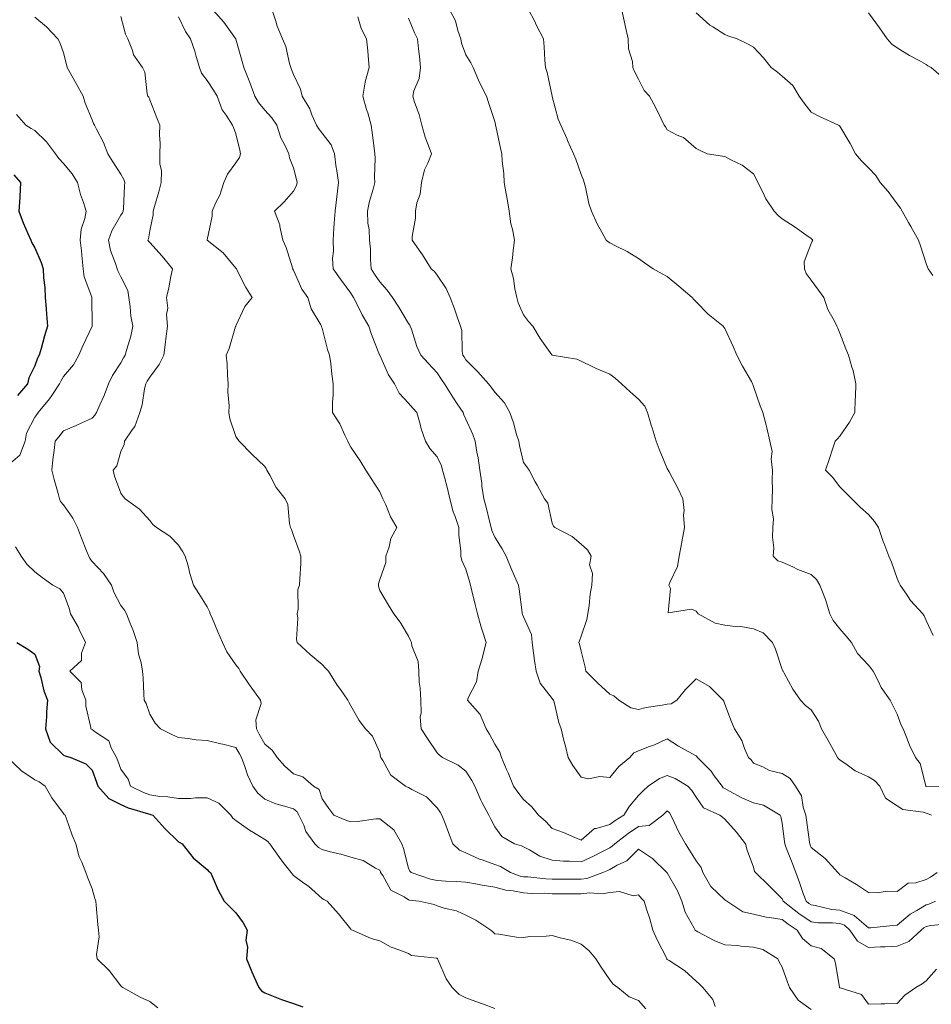
# Model space of a CAD drawing. Units: millimetres. Extents: x 1905 to 3057, y 1666 to 2314.
# Drawn here: x 2574 to 2637, y 2119 to 2187 of the extents above; entities that cross this region are included whole.
import ezdxf

# ---------------------------------------------------------------- set-up
doc = ezdxf.new("R2010")
doc.units = ezdxf.units.MM
doc.layers.add('trift_c20', color=253, linetype='Continuous', lineweight=30)
doc.layers.add('trift_c5', color=253, linetype='Continuous', lineweight=13)

msp = doc.modelspace()

# ---------------------------------------------------------------- linework, layer by layer
at = {"layer": 'trift_c20'}
for points in [[(2573.405, 2176.477), (2573.884, 2175.936), (2573.828, 2174.973), (2573.824, 2174.897), (2573.77, 2173.936), (2574.063, 2173.135), (2574.399, 2172.402), (2574.593, 2171.936), (2574.664, 2171.736), (2574.864, 2171.398), (2575.311, 2170.383), (2575.459, 2169.936), (2575.483, 2169.317), (2575.572, 2168.644), (2575.594, 2167.936), (2575.66, 2167.14), (2575.696, 2166.768), (2575.763, 2165.936), (2575.538, 2165.262), (2575.318, 2164.39), (2575.183, 2163.936), (2575.071, 2163.729), (2574.864, 2163.187), (2574.45, 2162.35), (2574.362, 2161.936), (2573.671, 2161.129)], [(2573.617, 2143.936), (2574.393, 2143.465), (2574.864, 2143.124), (2575.208, 2142.28), (2575.164, 2141.936), (2575.301, 2141.499), (2575.492, 2140.565), (2575.763, 2139.936), (2575.691, 2139.109), (2575.687, 2138.759), (2575.624, 2137.936), (2575.935, 2137.007), (2576.864, 2136.107), (2576.976, 2136.049), (2577.386, 2135.936), (2578.421, 2135.493), (2578.864, 2135.053), (2579.153, 2134.225), (2579.262, 2133.936), (2580.021, 2133.093), (2580.864, 2132.665), (2581.369, 2132.441), (2582.782, 2132.018), (2582.864, 2131.988), (2582.91, 2131.982), (2583.089, 2131.936), (2583.921, 2130.994), (2584.864, 2130.078), (2584.958, 2130.031), (2585.13, 2129.936), (2585.897, 2128.97), (2586.864, 2128.157), (2586.949, 2128.021), (2587.082, 2127.936), (2587.278, 2127.522), (2587.638, 2126.71), (2588.047, 2125.936), (2588.457, 2125.53), (2588.864, 2125.131), (2589.375, 2124.447), (2589.653, 2123.936), (2589.559, 2123.241), (2589.664, 2122.737), (2589.607, 2121.936), (2589.964, 2121.036), (2590.14, 2120.66), (2590.458, 2119.936), (2590.634, 2119.707), (2590.864, 2119.567), (2591.463, 2119.337), (2592.028, 2119.1), (2592.864, 2118.815), (2593.517, 2118.589)]]:
    msp.add_lwpolyline(points, dxfattribs=at)
at = {"layer": 'trift_c5'}
for points in [[(2587.276, 2187.936), (2588.02, 2187.092), (2588.838, 2185.962), (2588.857, 2185.936), (2588.859, 2185.931), (2588.864, 2185.916), (2589.291, 2184.363), (2589.414, 2183.936), (2589.782, 2183.018), (2589.832, 2182.905), (2590.169, 2181.936), (2590.423, 2181.496), (2590.864, 2180.968), (2591.368, 2180.441), (2591.711, 2179.936), (2591.977, 2179.05), (2592.271, 2178.529), (2592.54, 2177.936), (2592.588, 2177.661), (2592.864, 2176.948), (2593.079, 2176.151), (2593.118, 2175.936), (2593.069, 2175.731), (2592.864, 2175.34), (2592.214, 2174.586), (2591.551, 2173.936), (2591.924, 2172.997), (2591.924, 2172.876), (2592.131, 2171.936), (2592.352, 2171.424), (2592.791, 2170.009), (2592.817, 2169.936), (2592.83, 2169.903), (2592.864, 2169.829), (2593.444, 2168.516), (2593.858, 2167.936), (2594.086, 2167.158), (2594.759, 2166.041), (2594.809, 2165.936), (2594.818, 2165.891), (2594.864, 2165.8), (2595.241, 2164.313), (2595.376, 2163.936), (2595.454, 2163.345), (2595.531, 2162.603), (2595.626, 2161.936), (2595.636, 2161.164), (2595.575, 2160.647), (2595.587, 2159.936), (2596.084, 2159.157), (2596.443, 2158.357), (2596.656, 2157.936), (2596.713, 2157.785), (2596.864, 2157.522), (2597.494, 2156.566), (2597.898, 2155.936), (2598.264, 2155.336), (2598.864, 2154.417), (2599.02, 2154.092), (2599.085, 2153.936), (2599.277, 2153.523), (2599.608, 2152.68), (2600.057, 2151.936), (2599.631, 2151.169), (2599.513, 2150.585), (2599.286, 2149.936), (2599.294, 2149.506), (2598.864, 2148.315), (2598.789, 2148.011), (2598.788, 2147.936), (2598.786, 2147.858), (2598.864, 2147.558), (2599.471, 2146.543), (2599.849, 2145.936), (2600.276, 2145.348), (2600.864, 2144.381), (2601.005, 2144.077), (2601.065, 2143.936), (2601.091, 2143.709), (2601.535, 2142.607), (2601.574, 2141.936), (2601.611, 2141.189), (2601.684, 2140.756), (2601.716, 2139.936), (2601.755, 2139.046), (2601.679, 2138.751), (2601.746, 2137.936), (2602.182, 2137.255), (2602.864, 2136.271), (2603.028, 2136.101), (2603.233, 2135.936), (2604.331, 2135.404), (2604.864, 2134.98), (2605.277, 2134.349), (2605.47, 2133.936), (2605.891, 2132.963), (2605.974, 2132.826), (2606.464, 2131.936), (2606.583, 2131.655), (2606.864, 2131.122), (2607.36, 2130.432), (2608.242, 2129.936), (2608.73, 2129.803), (2608.864, 2129.735), (2609.279, 2129.521), (2610.003, 2129.076), (2610.864, 2128.786), (2611.651, 2128.723), (2612.07, 2128.73), (2612.864, 2128.677), (2613.733, 2129.068), (2614.302, 2129.374), (2614.864, 2129.66), (2615.04, 2129.76), (2615.217, 2129.936), (2616.14, 2130.66), (2616.864, 2131.13), (2617.596, 2131.204), (2618.557, 2131.936), (2618.708, 2132.092), (2618.864, 2132.238), (2619.014, 2132.086), (2619.115, 2131.936), (2619.355, 2131.445), (2619.675, 2130.747), (2620.123, 2129.936), (2620.42, 2129.492), (2620.864, 2128.74), (2621.218, 2128.29), (2621.332, 2127.936), (2621.902, 2126.975), (2622.864, 2126.042), (2622.926, 2125.999), (2622.996, 2125.936), (2624.131, 2125.203), (2624.864, 2125.042), (2625.751, 2124.823), (2625.985, 2124.815), (2626.864, 2124.661), (2627.274, 2124.346), (2627.897, 2123.936), (2628.271, 2123.344), (2628.864, 2122.841), (2629.572, 2122.645), (2630.474, 2121.936), (2630.563, 2121.635), (2630.85, 2119.95), (2630.854, 2119.936), (2630.864, 2119.922), (2630.894, 2119.906), (2632.37, 2119.442), (2632.864, 2118.79), (2633.735, 2118.808), (2633.989, 2118.811), (2634.864, 2118.829), (2635.388, 2119.412), (2636.162, 2119.936), (2636.595, 2120.205), (2636.864, 2120.405), (2637.579, 2121.221)], [(2591.372, 2187.936), (2591.639, 2187.161), (2591.741, 2186.813), (2592.093, 2185.936), (2592.33, 2185.403), (2592.591, 2184.209), (2592.68, 2183.936), (2592.736, 2183.809), (2592.864, 2183.463), (2593.358, 2182.43), (2593.459, 2181.936), (2594.001, 2181.073), (2594.148, 2180.652), (2594.466, 2179.936), (2594.616, 2179.689), (2594.864, 2179.365), (2595.492, 2178.564), (2595.715, 2177.936), (2595.842, 2176.958), (2595.846, 2176.918), (2595.985, 2175.936), (2595.871, 2174.943), (2595.869, 2174.932), (2595.767, 2173.936), (2595.698, 2173.102), (2595.68, 2172.753), (2595.617, 2171.936), (2595.641, 2171.159), (2595.585, 2170.658), (2595.616, 2169.936), (2596.139, 2169.211), (2596.864, 2168.231), (2596.976, 2168.049), (2597.051, 2167.936), (2597.25, 2167.55), (2597.653, 2166.726), (2598.109, 2165.936), (2598.3, 2165.372), (2598.854, 2163.947), (2598.859, 2163.931), (2598.864, 2163.923), (2599.485, 2162.557), (2599.893, 2161.936), (2600.214, 2161.286), (2600.864, 2160.597), (2601.169, 2160.241), (2601.44, 2159.936), (2601.672, 2159.128), (2601.74, 2158.812), (2602.05, 2157.936), (2602.357, 2157.429), (2602.864, 2156.862), (2603.152, 2156.224), (2603.237, 2155.936), (2603.358, 2155.442), (2603.571, 2154.643), (2603.734, 2153.936), (2603.961, 2153.033), (2604.107, 2152.693), (2604.36, 2151.936), (2604.356, 2151.428), (2604.515, 2150.285), (2604.511, 2149.936), (2604.58, 2149.652), (2604.864, 2149.039), (2605.101, 2148.173), (2605.18, 2147.936), (2605.278, 2147.522), (2605.509, 2146.582), (2605.659, 2145.936), (2605.925, 2144.998), (2605.996, 2144.804), (2606.275, 2143.936), (2606.054, 2143.126), (2605.979, 2142.821), (2605.718, 2141.936), (2605.6, 2141.2), (2605.015, 2140.087), (2604.968, 2139.936), (2605.658, 2139.142), (2605.855, 2138.927), (2606.269, 2137.936), (2606.496, 2137.568), (2606.864, 2136.877), (2607.226, 2136.299), (2607.34, 2135.936), (2607.693, 2135.106), (2607.798, 2134.871), (2608.173, 2133.936), (2608.459, 2133.531), (2608.864, 2133.024), (2609.437, 2132.509), (2609.916, 2131.936), (2610.416, 2131.488), (2610.864, 2130.989), (2611.654, 2130.727), (2612.436, 2130.364), (2612.864, 2130.191), (2613.803, 2130.997), (2613.921, 2130.993), (2614.864, 2131.278), (2615.237, 2131.563), (2615.839, 2131.936), (2616.245, 2132.555), (2616.864, 2133.288), (2617.182, 2133.618), (2617.524, 2133.936), (2618.313, 2134.487), (2618.864, 2134.687), (2619.403, 2134.475), (2620.293, 2133.936), (2620.576, 2133.648), (2620.864, 2133.182), (2621.375, 2132.447), (2622.514, 2131.936), (2622.713, 2131.785), (2622.864, 2131.654), (2623.675, 2130.747), (2624.316, 2129.936), (2624.415, 2129.487), (2624.864, 2128.313), (2624.942, 2128.014), (2624.992, 2127.936), (2625.94, 2127.012), (2626.864, 2126.101), (2626.911, 2125.983), (2626.928, 2125.936), (2628.014, 2125.086), (2628.864, 2124.509), (2629.371, 2124.443), (2630.353, 2124.447), (2630.864, 2124.394), (2631.195, 2124.268), (2631.56, 2123.936), (2632.087, 2123.159), (2632.864, 2122.721), (2633.689, 2122.761), (2634.029, 2122.771), (2634.864, 2122.813), (2635.667, 2123.133), (2636.531, 2123.936), (2636.711, 2124.089), (2636.864, 2124.186), (2637.186, 2124.258), (2638.422, 2124.379)], [(2603.743, 2187.936), (2604.123, 2187.195), (2604.288, 2186.512), (2604.494, 2185.936), (2604.557, 2185.629), (2604.864, 2184.813), (2605.193, 2184.266), (2605.358, 2183.936), (2605.743, 2183.057), (2605.812, 2182.884), (2606.293, 2181.936), (2606.423, 2181.495), (2606.864, 2180.184), (2606.911, 2179.983), (2606.924, 2179.936), (2606.942, 2179.858), (2607.264, 2178.336), (2607.362, 2177.936), (2607.386, 2177.414), (2607.489, 2176.561), (2607.514, 2175.936), (2607.656, 2175.144), (2607.726, 2174.798), (2607.873, 2173.936), (2607.989, 2173.061), (2608.097, 2172.703), (2608.235, 2171.936), (2608.14, 2171.212), (2608.094, 2170.706), (2607.984, 2169.936), (2608.177, 2169.25), (2608.266, 2168.534), (2608.398, 2167.936), (2608.485, 2167.557), (2608.864, 2166.733), (2609.203, 2166.275), (2609.509, 2165.936), (2610.014, 2165.087), (2610.845, 2163.955), (2610.859, 2163.936), (2610.864, 2163.933), (2610.869, 2163.932), (2612.566, 2163.639), (2612.864, 2163.5), (2613.68, 2163.12), (2613.926, 2162.999), (2614.864, 2162.603), (2615.25, 2162.322), (2615.673, 2161.936), (2616.293, 2161.365), (2616.864, 2160.86), (2617.295, 2160.368), (2617.478, 2159.936), (2617.748, 2159.052), (2617.803, 2158.875), (2618.086, 2157.936), (2618.307, 2157.379), (2618.864, 2156.048), (2618.906, 2155.978), (2618.923, 2155.936), (2618.986, 2155.814), (2619.602, 2154.674), (2619.947, 2153.936), (2620.038, 2153.111), (2620.002, 2152.798), (2620.065, 2151.936), (2619.876, 2150.949), (2619.872, 2150.928), (2619.688, 2149.936), (2619.568, 2149.232), (2619.032, 2148.104), (2618.983, 2147.936), (2619.099, 2147.701), (2618.922, 2145.994), (2620.539, 2146.261), (2620.864, 2146.117), (2620.942, 2146.015), (2621.002, 2145.936), (2622.204, 2145.276), (2622.864, 2145.147), (2623.762, 2145.038), (2623.975, 2145.047), (2624.864, 2144.89), (2625.53, 2144.603), (2626.187, 2143.936), (2626.399, 2143.471), (2626.864, 2142.065), (2626.902, 2141.975), (2626.919, 2141.936), (2626.996, 2141.805), (2627.609, 2140.682), (2628.124, 2139.936), (2628.474, 2139.546), (2628.864, 2139.255), (2629.386, 2138.459), (2629.601, 2137.936), (2630.045, 2137.118), (2630.522, 2136.278), (2630.714, 2135.936), (2630.772, 2135.844), (2630.864, 2135.771), (2631.381, 2135.42), (2631.933, 2135.005), (2632.864, 2134.604), (2633.275, 2134.347), (2633.643, 2133.936), (2634.047, 2133.119), (2634.864, 2132.58), (2635.259, 2132.331), (2636.667, 2132.133), (2636.864, 2132.066), (2636.974, 2132.046), (2637.234, 2131.936)], [(2609.242, 2187.936), (2609.619, 2187.181), (2609.779, 2186.851), (2610.263, 2185.936), (2610.307, 2185.38), (2610.345, 2184.455), (2610.383, 2183.936), (2610.516, 2183.588), (2610.859, 2181.941), (2610.861, 2181.933), (2610.864, 2181.92), (2611.27, 2180.342), (2611.459, 2179.936), (2611.89, 2178.962), (2611.931, 2178.869), (2612.345, 2177.936), (2612.498, 2177.571), (2612.864, 2176.504), (2613.027, 2176.099), (2613.09, 2175.936), (2613.177, 2175.623), (2613.402, 2174.474), (2613.587, 2173.936), (2613.983, 2173.055), (2614.318, 2172.482), (2614.614, 2171.936), (2614.746, 2171.819), (2614.864, 2171.739), (2615.274, 2171.526), (2616.074, 2171.147), (2616.864, 2170.65), (2617.277, 2170.349), (2617.878, 2169.936), (2618.52, 2169.592), (2618.864, 2169.4), (2619.658, 2168.73), (2620.6, 2167.936), (2620.721, 2167.793), (2620.864, 2167.629), (2621.715, 2166.788), (2622.747, 2165.936), (2622.795, 2165.867), (2622.864, 2165.782), (2623.45, 2164.522), (2623.704, 2163.936), (2624.095, 2163.167), (2624.716, 2162.084), (2624.798, 2161.936), (2624.817, 2161.89), (2624.864, 2161.743), (2625.321, 2160.393), (2625.51, 2159.936), (2625.734, 2159.066), (2625.794, 2158.866), (2626.006, 2157.936), (2626.156, 2157.228), (2626.093, 2156.707), (2626.186, 2155.936), (2626.161, 2155.234), (2626.188, 2154.612), (2626.16, 2153.936), (2626.127, 2153.2), (2626.258, 2152.542), (2626.213, 2151.936), (2626.188, 2151.26), (2626.268, 2150.532), (2626.238, 2149.936), (2626.553, 2149.626), (2626.864, 2149.529), (2627.606, 2149.194), (2627.949, 2149.022), (2628.864, 2148.68), (2629.246, 2148.319), (2629.468, 2147.936), (2629.868, 2146.941), (2629.871, 2146.929), (2630.179, 2145.936), (2630.407, 2145.48), (2630.864, 2144.893), (2631.309, 2144.382), (2631.687, 2143.936), (2632.107, 2143.179), (2632.864, 2142.363), (2633.051, 2142.123), (2633.182, 2141.936), (2633.534, 2141.266), (2633.741, 2140.813), (2634.362, 2139.936), (2634.523, 2139.595), (2634.864, 2138.948), (2635.124, 2138.197), (2635.279, 2137.936), (2635.561, 2137.239), (2635.722, 2136.795), (2636.122, 2135.936), (2636.45, 2135.522), (2636.841, 2133.959), (2636.851, 2133.936), (2636.858, 2133.931), (2636.864, 2133.929), (2636.873, 2133.927), (2638.811, 2133.883)], [(2615.71, 2187.936), (2615.904, 2186.977), (2615.933, 2186.868), (2616.14, 2185.936), (2616.165, 2185.237), (2616.439, 2184.361), (2616.465, 2183.936), (2616.581, 2183.654), (2616.864, 2183.131), (2617.257, 2182.329), (2617.629, 2181.936), (2618.062, 2181.134), (2618.433, 2180.367), (2618.649, 2179.936), (2618.738, 2179.81), (2618.864, 2179.602), (2619.559, 2179.241), (2619.996, 2179.068), (2620.864, 2178.305), (2621.117, 2178.189), (2621.641, 2177.936), (2622.706, 2177.779), (2622.864, 2177.749), (2623.284, 2177.516), (2624.064, 2177.137), (2624.864, 2176.534), (2625.078, 2176.151), (2625.166, 2175.936), (2625.495, 2175.305), (2625.729, 2174.801), (2626.3, 2173.936), (2626.572, 2173.645), (2626.864, 2173.401), (2627.752, 2172.824), (2628.509, 2172.291), (2628.864, 2172.045), (2628.922, 2171.994), (2628.986, 2171.936), (2628.932, 2171.868), (2628.864, 2171.704), (2628.385, 2170.415), (2628.403, 2169.936), (2628.534, 2169.606), (2628.864, 2169.15), (2629.386, 2168.458), (2629.748, 2167.936), (2630.023, 2167.095), (2630.461, 2166.339), (2630.655, 2165.936), (2630.724, 2165.796), (2630.864, 2165.461), (2631.285, 2164.357), (2631.479, 2163.936), (2631.706, 2163.094), (2631.786, 2162.858), (2631.991, 2161.936), (2631.96, 2161.032), (2631.928, 2160.872), (2631.905, 2159.936), (2631.529, 2159.271), (2630.864, 2158.302), (2630.693, 2158.108), (2630.55, 2157.936), (2630.391, 2157.464), (2630.133, 2156.667), (2629.881, 2155.936), (2630.362, 2155.434), (2630.864, 2154.769), (2631.289, 2154.362), (2631.701, 2153.936), (2632.287, 2153.359), (2632.864, 2152.84), (2633.284, 2152.356), (2633.555, 2151.936), (2633.885, 2150.957), (2633.917, 2150.883), (2634.284, 2149.936), (2634.459, 2149.532), (2634.864, 2148.401), (2635, 2148.072), (2635.066, 2147.936), (2635.495, 2147.305), (2635.78, 2146.853), (2636.632, 2145.936), (2636.728, 2145.8), (2636.864, 2145.472), (2637.35, 2144.422)], [(2620.864, 2187.748), (2621.818, 2186.891), (2622.04, 2186.76), (2622.864, 2186.227), (2623.08, 2186.152), (2623.718, 2185.936), (2624.484, 2185.556), (2624.864, 2185.354), (2625.546, 2184.618), (2626.082, 2183.936), (2626.532, 2183.604), (2626.864, 2183.333), (2627.604, 2182.676), (2628.049, 2181.936), (2628.391, 2181.463), (2628.864, 2180.821), (2629.45, 2180.522), (2630.782, 2179.936), (2630.823, 2179.896), (2630.864, 2179.854), (2631.583, 2178.655), (2631.964, 2177.936), (2632.374, 2177.446), (2632.864, 2176.968), (2633.363, 2176.435), (2633.671, 2175.936), (2634.238, 2175.311), (2634.864, 2174.46), (2635.083, 2174.156), (2635.211, 2173.936), (2635.637, 2173.164), (2635.796, 2172.868), (2636.338, 2171.936), (2636.467, 2171.539), (2636.864, 2170.313), (2636.967, 2170.039), (2637.018, 2169.936), (2637.342, 2169.458)], [(2632.864, 2187.746), (2633.633, 2186.706), (2634.149, 2185.936), (2634.486, 2185.559), (2634.864, 2185.312), (2635.705, 2184.778), (2636.374, 2184.426), (2636.864, 2184.154), (2636.991, 2184.064), (2637.209, 2183.936), (2638.096, 2183.168)], [(2574.864, 2187.437), (2575.69, 2186.763), (2576.478, 2185.936), (2576.605, 2185.677), (2576.864, 2184.961), (2577.075, 2184.147), (2577.116, 2183.936), (2577.452, 2183.348), (2577.754, 2182.826), (2578.244, 2181.936), (2578.38, 2181.452), (2578.864, 2180.304), (2578.966, 2180.038), (2579.016, 2179.936), (2579.158, 2179.642), (2579.646, 2178.718), (2579.96, 2177.936), (2580.299, 2177.371), (2580.864, 2176.525), (2581.072, 2176.144), (2581.136, 2175.936), (2581.103, 2175.697), (2581.042, 2174.114), (2581.021, 2173.936), (2580.981, 2173.819), (2580.864, 2173.665), (2580.222, 2172.578), (2579.995, 2171.936), (2580.137, 2171.21), (2580.495, 2170.305), (2580.596, 2169.936), (2580.674, 2169.746), (2580.864, 2169.381), (2581.354, 2168.427), (2581.418, 2167.936), (2581.514, 2167.286), (2581.559, 2166.632), (2581.683, 2165.936), (2581.545, 2165.255), (2581.266, 2164.338), (2581.169, 2163.936), (2581.052, 2163.748), (2580.864, 2163.405), (2580.286, 2162.514), (2580.009, 2161.936), (2579.687, 2161.113), (2579.402, 2160.474), (2579.174, 2159.936), (2579.048, 2159.752), (2578.864, 2159.537), (2578.15, 2159.222), (2577.759, 2159.041), (2576.864, 2158.675), (2576.545, 2158.255), (2576.296, 2157.936), (2576.229, 2157.301), (2576.123, 2156.677), (2576.055, 2155.936), (2576.213, 2155.285), (2576.5, 2154.3), (2576.596, 2153.936), (2576.668, 2153.741), (2576.864, 2153.526), (2577.514, 2152.587), (2577.849, 2151.936), (2578.124, 2151.196), (2578.474, 2150.327), (2578.625, 2149.936), (2578.703, 2149.775), (2578.864, 2149.565), (2579.656, 2148.728), (2580.214, 2147.936), (2580.363, 2147.436), (2580.864, 2146.503), (2581.12, 2146.192), (2581.239, 2145.936), (2581.471, 2145.329), (2581.703, 2144.775), (2581.987, 2143.936), (2582.09, 2143.162), (2582.267, 2142.533), (2582.37, 2141.936), (2582.407, 2141.479), (2582.454, 2140.346), (2582.485, 2139.936), (2582.625, 2139.697), (2582.864, 2138.958), (2583.244, 2138.316), (2583.614, 2137.936), (2584.44, 2137.513), (2584.864, 2137.32), (2585.539, 2137.261), (2586.098, 2137.17), (2586.864, 2137.114), (2587.814, 2136.886), (2587.942, 2136.858), (2588.864, 2136.645), (2589.111, 2136.183), (2589.245, 2135.936), (2589.478, 2135.322), (2589.671, 2134.743), (2590.027, 2133.936), (2590.378, 2133.45), (2590.864, 2133.036), (2591.638, 2132.71), (2592.236, 2132.564), (2592.864, 2132.358), (2593.108, 2132.18), (2593.246, 2131.936), (2593.579, 2131.221), (2593.727, 2130.799), (2594.351, 2129.936), (2594.601, 2129.673), (2594.864, 2129.529), (2595.42, 2129.381), (2596.15, 2129.223), (2596.864, 2129.004), (2597.711, 2128.783), (2598.564, 2128.236), (2598.864, 2128.091), (2598.912, 2127.984), (2598.927, 2127.936), (2599.076, 2127.725), (2599.646, 2126.718), (2600.563, 2126.237), (2600.864, 2126.035), (2600.943, 2126.015), (2601.603, 2125.936), (2602.639, 2125.712), (2602.864, 2125.616), (2603.339, 2125.461), (2604.205, 2125.278), (2604.864, 2124.973), (2605.551, 2124.623), (2606.601, 2123.936), (2606.734, 2123.806), (2606.864, 2123.674), (2607.144, 2123.656), (2608.374, 2123.447), (2608.864, 2123.421), (2609.31, 2123.49), (2610.43, 2123.502), (2610.864, 2123.554), (2611.409, 2123.391), (2612.166, 2123.238), (2612.864, 2122.961), (2613.423, 2122.496), (2613.889, 2121.936), (2614.277, 2121.349), (2614.864, 2120.462), (2615.101, 2120.174), (2615.424, 2119.936), (2616.222, 2119.294), (2616.864, 2119.023), (2617.381, 2118.453)], [(2580.864, 2187.495), (2581.188, 2186.261), (2581.354, 2185.936), (2581.675, 2185.125), (2581.744, 2184.816), (2582.369, 2183.936), (2582.536, 2183.608), (2582.682, 2182.118), (2582.735, 2181.936), (2582.794, 2181.866), (2582.864, 2181.701), (2583.362, 2180.435), (2583.573, 2179.936), (2583.554, 2179.246), (2583.589, 2178.662), (2583.573, 2177.936), (2583.566, 2177.235), (2583.679, 2176.751), (2583.673, 2175.936), (2583.51, 2175.29), (2583.202, 2174.274), (2583.11, 2173.936), (2583.105, 2173.695), (2582.864, 2172.584), (2582.78, 2172.02), (2582.726, 2171.936), (2582.785, 2171.857), (2582.864, 2171.758), (2583.739, 2170.811), (2584.455, 2169.936), (2584.336, 2169.409), (2584.19, 2168.61), (2584.022, 2167.936), (2584.126, 2167.199), (2584.039, 2166.761), (2584.102, 2165.936), (2583.996, 2165.068), (2583.97, 2164.83), (2583.858, 2163.936), (2583.529, 2163.271), (2582.864, 2162.386), (2582.688, 2162.112), (2582.588, 2161.936), (2582.506, 2161.579), (2582.334, 2160.466), (2582.188, 2159.936), (2581.838, 2158.962), (2581.656, 2158.729), (2581.116, 2157.936), (2581.09, 2157.71), (2580.864, 2157.217), (2580.573, 2156.227), (2580.324, 2155.936), (2580.427, 2155.499), (2580.864, 2154.325), (2581.013, 2154.085), (2581.158, 2153.936), (2582.145, 2153.218), (2582.864, 2152.432), (2583.076, 2152.148), (2583.338, 2151.936), (2584.27, 2151.342), (2584.864, 2150.716), (2585.167, 2150.239), (2585.339, 2149.936), (2585.531, 2149.269), (2585.661, 2148.733), (2585.922, 2147.936), (2586.271, 2147.344), (2586.864, 2146.424), (2587.019, 2146.091), (2587.066, 2145.936), (2587.222, 2145.578), (2587.614, 2144.686), (2587.939, 2143.936), (2588.226, 2143.298), (2588.864, 2142.382), (2589.054, 2142.127), (2589.146, 2141.936), (2589.791, 2141.009), (2589.85, 2140.923), (2590.575, 2139.936), (2590.619, 2139.691), (2590.241, 2138.559), (2590.285, 2137.936), (2590.487, 2137.559), (2590.864, 2136.87), (2591.381, 2136.453), (2591.732, 2135.936), (2592.261, 2135.333), (2592.864, 2134.796), (2593.522, 2134.594), (2594.249, 2133.936), (2594.642, 2133.714), (2594.864, 2133.062), (2595.319, 2132.392), (2595.662, 2131.936), (2596.497, 2131.569), (2596.864, 2131.458), (2597.318, 2131.482), (2598.59, 2131.662), (2598.864, 2131.679), (2599.844, 2130.917), (2600.397, 2129.936), (2600.527, 2129.599), (2600.864, 2128.245), (2600.969, 2128.041), (2601.043, 2127.936), (2602.401, 2127.473), (2602.864, 2127.377), (2603.458, 2127.342), (2604.237, 2127.31), (2604.864, 2127.272), (2605.672, 2127.128), (2605.988, 2127.061), (2606.864, 2126.919), (2607.638, 2126.71), (2608.138, 2126.662), (2608.864, 2126.514), (2609.412, 2126.484), (2610.309, 2126.491), (2610.864, 2126.464), (2611.394, 2126.466), (2612.336, 2126.464), (2612.864, 2126.466), (2613.463, 2126.535), (2614.34, 2126.46), (2614.864, 2126.556), (2615.54, 2126.612), (2616.485, 2126.315), (2616.864, 2126.395), (2617.069, 2126.141), (2617.248, 2125.936), (2617.417, 2125.383), (2617.647, 2124.719), (2617.861, 2123.936), (2618.171, 2123.244), (2618.801, 2121.999), (2618.831, 2121.936), (2618.844, 2121.917), (2618.864, 2121.898), (2618.985, 2121.815), (2620.059, 2121.131), (2620.864, 2120.378), (2621.103, 2120.176), (2621.333, 2119.936), (2622.038, 2119.11), (2622.194, 2118.606)], [(2584.864, 2187.473), (2585.362, 2186.435), (2585.71, 2185.936), (2586.003, 2185.076), (2586.1, 2184.7), (2586.33, 2183.936), (2586.473, 2183.545), (2586.864, 2183.026), (2587.297, 2182.37), (2587.555, 2181.936), (2587.91, 2180.983), (2588.176, 2180.624), (2588.621, 2179.936), (2588.688, 2179.761), (2588.864, 2179.332), (2589.126, 2178.199), (2589.175, 2177.936), (2589.115, 2177.685), (2588.864, 2177.307), (2588.283, 2176.517), (2588.028, 2175.936), (2587.734, 2175.066), (2587.468, 2174.541), (2587.206, 2173.936), (2587.204, 2173.595), (2586.867, 2171.94), (2586.867, 2171.936), (2587.963, 2171.035), (2588.864, 2169.974), (2588.893, 2169.936), (2588.927, 2169.874), (2589.558, 2168.63), (2589.983, 2167.936), (2589.477, 2167.323), (2588.864, 2165.973), (2588.852, 2165.948), (2588.848, 2165.936), (2588.839, 2165.911), (2588.403, 2164.397), (2588.194, 2163.936), (2588.256, 2163.329), (2588.266, 2162.534), (2588.318, 2161.936), (2588.294, 2161.366), (2588.394, 2160.406), (2588.367, 2159.936), (2588.43, 2159.502), (2588.864, 2158.259), (2588.995, 2158.067), (2589.098, 2157.936), (2589.97, 2157.042), (2590.864, 2156.179), (2590.961, 2156.034), (2591.018, 2155.936), (2591.23, 2155.57), (2591.659, 2154.731), (2592.293, 2153.936), (2592.47, 2153.542), (2592.58, 2152.22), (2592.656, 2151.936), (2592.717, 2151.789), (2592.864, 2151.382), (2593.253, 2150.326), (2593.385, 2149.936), (2593.377, 2149.423), (2593.302, 2148.374), (2593.295, 2147.936), (2593.179, 2147.621), (2593.189, 2146.262), (2593.121, 2145.936), (2593.172, 2145.628), (2593.068, 2144.14), (2593.128, 2143.936), (2594.035, 2143.107), (2594.864, 2142.405), (2595.083, 2142.155), (2595.299, 2141.936), (2595.906, 2140.978), (2596.132, 2140.668), (2596.653, 2139.936), (2596.722, 2139.794), (2596.864, 2139.541), (2597.442, 2138.514), (2597.885, 2137.936), (2598.356, 2137.428), (2598.864, 2136.282), (2598.917, 2135.989), (2598.936, 2135.936), (2599.076, 2135.724), (2599.633, 2134.705), (2600.65, 2133.936), (2600.801, 2133.873), (2600.864, 2133.845), (2601.093, 2133.707), (2602.121, 2133.194), (2602.864, 2132.442), (2603.074, 2132.147), (2603.189, 2131.936), (2603.393, 2131.407), (2603.656, 2130.728), (2603.958, 2129.936), (2604.411, 2129.483), (2604.864, 2129.314), (2605.797, 2128.869), (2605.983, 2128.818), (2606.864, 2128.498), (2607.274, 2128.346), (2607.971, 2127.936), (2608.623, 2127.695), (2608.864, 2127.645), (2609.171, 2127.629), (2610.419, 2127.491), (2610.864, 2127.469), (2611.329, 2127.471), (2612.41, 2127.483), (2612.864, 2127.484), (2613.269, 2127.531), (2614.371, 2127.936), (2614.719, 2128.081), (2614.864, 2128.154), (2615.372, 2128.444), (2616.048, 2128.752), (2616.864, 2129.559), (2617.839, 2128.911), (2618.844, 2127.936), (2618.853, 2127.925), (2618.864, 2127.913), (2619.584, 2126.656), (2619.869, 2125.936), (2620.102, 2125.175), (2620.735, 2124.066), (2620.794, 2123.936), (2620.824, 2123.896), (2620.864, 2123.87), (2620.993, 2123.807), (2622.129, 2123.202), (2622.864, 2122.904), (2623.779, 2122.851), (2623.987, 2122.813), (2624.864, 2122.748), (2625.503, 2122.575), (2626.556, 2121.936), (2626.646, 2121.719), (2626.864, 2121.362), (2627.232, 2120.305), (2627.377, 2119.936), (2627.974, 2119.047), (2628.864, 2118.41)], [(2597.339, 2187.461), (2597.572, 2186.644), (2597.953, 2185.936), (2598.028, 2185.1), (2598.057, 2184.743), (2598.129, 2183.936), (2597.855, 2182.945), (2597.856, 2182.929), (2597.694, 2181.936), (2597.948, 2181.021), (2598.025, 2180.775), (2598.271, 2179.936), (2598.343, 2179.415), (2598.477, 2178.323), (2598.529, 2177.936), (2598.556, 2177.628), (2598.499, 2176.301), (2598.523, 2175.936), (2598.412, 2175.484), (2598.159, 2174.641), (2598.008, 2173.936), (2598.036, 2173.108), (2598.121, 2172.68), (2598.155, 2171.936), (2598.22, 2171.292), (2598.214, 2170.586), (2598.268, 2169.936), (2598.497, 2169.57), (2598.864, 2169.023), (2599.382, 2168.455), (2599.756, 2167.936), (2600.191, 2167.264), (2600.864, 2166.137), (2600.95, 2166.023), (2600.991, 2165.936), (2601.068, 2165.732), (2601.456, 2164.528), (2601.719, 2163.936), (2602.265, 2163.338), (2602.864, 2162.703), (2603.163, 2162.236), (2603.36, 2161.936), (2603.938, 2161.011), (2604.257, 2160.543), (2604.664, 2159.936), (2604.715, 2159.788), (2604.864, 2159.464), (2605.337, 2158.409), (2605.509, 2157.936), (2605.625, 2157.175), (2605.703, 2156.775), (2605.819, 2155.936), (2605.957, 2155.029), (2605.975, 2154.825), (2606.097, 2153.936), (2606.272, 2153.344), (2606.521, 2152.279), (2606.613, 2151.936), (2606.66, 2151.732), (2606.864, 2151.27), (2607.384, 2150.456), (2607.652, 2149.936), (2608.006, 2149.078), (2608.245, 2148.555), (2608.517, 2147.936), (2608.571, 2147.644), (2608.766, 2146.034), (2608.782, 2145.936), (2608.804, 2145.876), (2608.864, 2145.72), (2609.413, 2144.486), (2609.464, 2143.936), (2609.569, 2143.231), (2609.618, 2142.691), (2609.747, 2141.936), (2610.032, 2141.104), (2610.864, 2140.039), (2610.909, 2139.981), (2610.96, 2139.936), (2611.001, 2139.799), (2611.311, 2138.384), (2611.474, 2137.936), (2611.677, 2137.123), (2611.759, 2136.831), (2611.965, 2135.936), (2612.305, 2135.377), (2612.864, 2134.562), (2613.388, 2134.46), (2614.175, 2134.625), (2614.864, 2134.559), (2615.486, 2135.314), (2616.251, 2135.936), (2616.532, 2136.268), (2616.864, 2136.401), (2617.629, 2136.701), (2617.982, 2136.818), (2618.864, 2137.244), (2619.655, 2136.727), (2620.579, 2136.221), (2620.864, 2136.057), (2620.925, 2135.998), (2620.961, 2135.936), (2621.91, 2134.983), (2622.137, 2134.663), (2622.68, 2133.936), (2622.761, 2133.833), (2622.864, 2133.771), (2623.2, 2133.6), (2624.058, 2133.13), (2624.864, 2132.783), (2625.549, 2132.621), (2626.718, 2131.936), (2626.763, 2131.835), (2626.864, 2131.36), (2627.017, 2130.09), (2627.037, 2129.936), (2627.144, 2129.656), (2627.547, 2128.619), (2627.802, 2127.936), (2628.094, 2127.167), (2628.327, 2126.473), (2628.518, 2125.936), (2628.712, 2125.784), (2628.864, 2125.681), (2629.157, 2125.643), (2630.303, 2125.376), (2630.864, 2125.318), (2631.863, 2124.936), (2631.878, 2124.922), (2632.864, 2124.081), (2633.023, 2124.095), (2634.548, 2124.252), (2634.864, 2124.279), (2635.77, 2125.03), (2636.217, 2125.289), (2636.864, 2125.697), (2637.059, 2125.741), (2637.519, 2125.936)], [(2600.864, 2187.36), (2601.288, 2186.361), (2601.481, 2185.936), (2601.556, 2185.244), (2601.63, 2184.702), (2601.708, 2183.936), (2601.618, 2183.182), (2601.235, 2182.308), (2601.156, 2181.936), (2601.284, 2181.517), (2601.598, 2180.67), (2601.782, 2179.936), (2602.021, 2179.094), (2602.24, 2178.56), (2602.455, 2177.936), (2602.213, 2177.285), (2601.981, 2176.819), (2601.76, 2175.936), (2601.677, 2175.123), (2601.451, 2174.523), (2601.351, 2173.936), (2601.349, 2173.452), (2601.113, 2172.186), (2601.111, 2171.936), (2601.727, 2171.073), (2601.843, 2170.915), (2602.447, 2169.936), (2602.671, 2169.743), (2602.864, 2169.484), (2603.492, 2168.565), (2603.759, 2167.936), (2604.068, 2167.14), (2604.276, 2166.524), (2604.488, 2165.936), (2604.574, 2165.646), (2604.591, 2164.209), (2604.642, 2163.936), (2604.729, 2163.801), (2604.864, 2163.597), (2605.687, 2162.759), (2606.422, 2161.936), (2606.625, 2161.697), (2606.864, 2161.358), (2607.534, 2160.607), (2607.915, 2159.936), (2608.157, 2159.229), (2608.384, 2158.416), (2608.534, 2157.936), (2608.582, 2157.654), (2608.864, 2156.465), (2609.089, 2156.161), (2609.25, 2155.936), (2609.68, 2155.121), (2609.804, 2154.877), (2610.333, 2153.936), (2610.567, 2153.64), (2610.864, 2152.231), (2610.951, 2152.024), (2611.037, 2151.936), (2612.246, 2151.319), (2612.864, 2150.784), (2613.307, 2150.379), (2613.571, 2149.936), (2613.462, 2149.338), (2613.666, 2148.739), (2613.61, 2147.936), (2613.49, 2147.31), (2613.439, 2146.511), (2613.35, 2145.936), (2613.263, 2145.537), (2612.864, 2144.374), (2612.749, 2144.051), (2612.717, 2143.936), (2612.748, 2143.821), (2612.864, 2143.343), (2613.153, 2142.225), (2613.199, 2141.936), (2614.035, 2141.107), (2614.864, 2140.353), (2615.15, 2140.222), (2615.487, 2139.936), (2616.322, 2139.394), (2616.864, 2139.272), (2617.39, 2139.411), (2618.507, 2139.58), (2618.864, 2139.658), (2619.134, 2139.666), (2619.527, 2139.936), (2620.132, 2140.668), (2620.864, 2141.408), (2621.808, 2140.881), (2622.747, 2139.936), (2622.789, 2139.862), (2622.864, 2139.645), (2623.337, 2138.409), (2623.538, 2137.936), (2624.049, 2137.121), (2624.239, 2136.561), (2624.513, 2135.936), (2624.7, 2135.772), (2624.864, 2135.546), (2625.51, 2135.29), (2625.967, 2135.039), (2626.864, 2134.828), (2627.414, 2134.486), (2627.777, 2133.936), (2628.206, 2133.278), (2628.311, 2132.489), (2628.5, 2131.936), (2628.541, 2131.613), (2628.757, 2130.043), (2628.771, 2129.936), (2628.797, 2129.869), (2628.864, 2129.686), (2629.85, 2128.922), (2630.732, 2127.936), (2630.797, 2127.869), (2630.864, 2127.788), (2631.237, 2127.563), (2632.027, 2127.1), (2632.864, 2126.544), (2633.452, 2126.524), (2634.159, 2126.641), (2634.864, 2126.625), (2635.612, 2127.188), (2636.146, 2127.218), (2636.864, 2127.451), (2637.18, 2127.62), (2637.633, 2127.936)], [(2573.598, 2180.67), (2574.253, 2179.936), (2574.627, 2179.699), (2574.864, 2179.555), (2575.692, 2178.764), (2576.318, 2177.936), (2576.543, 2177.615), (2576.864, 2177.267), (2577.467, 2176.539), (2577.847, 2175.936), (2578.041, 2175.113), (2578.256, 2174.544), (2578.437, 2173.936), (2578.363, 2173.436), (2578.104, 2172.696), (2578.036, 2171.936), (2578.123, 2171.196), (2578.163, 2170.637), (2578.239, 2169.936), (2578.313, 2169.385), (2578.839, 2167.961), (2578.844, 2167.936), (2578.845, 2167.917), (2578.864, 2166.03), (2578.864, 2165.934), (2578.216, 2164.584), (2577.941, 2163.936), (2577.553, 2163.247), (2576.864, 2162.453), (2576.672, 2162.128), (2576.587, 2161.936), (2576.047, 2161.119), (2575.906, 2160.894), (2575.116, 2159.936), (2575.007, 2159.793), (2574.864, 2159.611), (2574.302, 2158.498), (2574.195, 2157.936), (2573.829, 2156.971), (2572.864, 2156.142)], [(2573.527, 2150.6), (2573.923, 2149.936), (2574.318, 2149.39), (2574.864, 2148.861), (2575.387, 2148.459), (2576.123, 2147.936), (2576.605, 2147.678), (2576.864, 2147.374), (2577.259, 2146.331), (2577.352, 2145.936), (2577.906, 2144.978), (2577.966, 2144.834), (2578.39, 2143.936), (2578.128, 2143.2), (2578.111, 2142.689), (2577.309, 2141.936), (2578.092, 2141.165), (2578.152, 2140.648), (2578.429, 2139.936), (2578.429, 2139.501), (2578.763, 2138.037), (2578.763, 2137.936), (2578.826, 2137.899), (2578.864, 2137.884), (2579.104, 2137.696), (2580.02, 2137.092), (2580.18, 2136.62), (2580.556, 2135.936), (2580.638, 2135.71), (2580.864, 2135.126), (2581.361, 2134.433), (2581.537, 2133.936), (2582.423, 2133.495), (2582.864, 2133.335), (2583.563, 2133.237), (2584.135, 2133.207), (2584.864, 2133.083), (2585.719, 2133.081), (2586.056, 2133.129), (2586.864, 2133.126), (2587.684, 2132.757), (2588.511, 2131.936), (2588.654, 2131.727), (2588.864, 2131.545), (2589.805, 2130.877), (2590.086, 2130.715), (2590.864, 2130.241), (2591.057, 2130.129), (2591.22, 2129.936), (2591.901, 2128.973), (2592.158, 2128.642), (2592.7, 2127.936), (2592.763, 2127.835), (2592.864, 2127.728), (2593.596, 2127.205), (2593.914, 2126.987), (2594.864, 2126.128), (2594.977, 2126.05), (2595.218, 2125.936), (2595.989, 2125.061), (2596.864, 2123.997), (2596.887, 2123.959), (2596.978, 2123.936), (2598.266, 2123.339), (2598.864, 2123.179), (2599.663, 2122.735), (2600.257, 2122.543), (2600.864, 2122.294), (2601.081, 2122.154), (2602.828, 2121.972), (2602.864, 2121.961), (2602.878, 2121.95), (2602.888, 2121.936), (2602.911, 2121.889), (2603.474, 2120.546), (2603.893, 2119.936), (2604.389, 2119.461), (2604.864, 2119.224), (2605.798, 2118.87), (2606.004, 2118.796), (2606.864, 2118.48)], [(2572.968, 2135.936), (2573.95, 2135.022), (2574.864, 2134.385), (2575.168, 2134.24), (2575.593, 2133.936), (2576.055, 2133.127), (2576.864, 2132.04), (2576.913, 2131.985), (2576.984, 2131.936), (2577.055, 2131.745), (2577.472, 2130.545), (2577.721, 2129.936), (2577.956, 2129.028), (2578.14, 2128.66), (2578.415, 2127.936), (2578.531, 2127.603), (2578.864, 2126.802), (2579.057, 2126.129), (2579.107, 2125.936), (2579.139, 2125.661), (2579.257, 2124.329), (2579.304, 2123.936), (2579.347, 2123.453), (2579.171, 2122.243), (2579.216, 2121.936), (2580.043, 2121.115), (2580.864, 2120.053), (2580.918, 2119.99), (2580.995, 2119.936), (2582.203, 2119.275), (2582.864, 2118.971), (2583.441, 2118.514)]]:
    msp.add_lwpolyline(points, dxfattribs=at)

doc.saveas('drawing.dxf')
